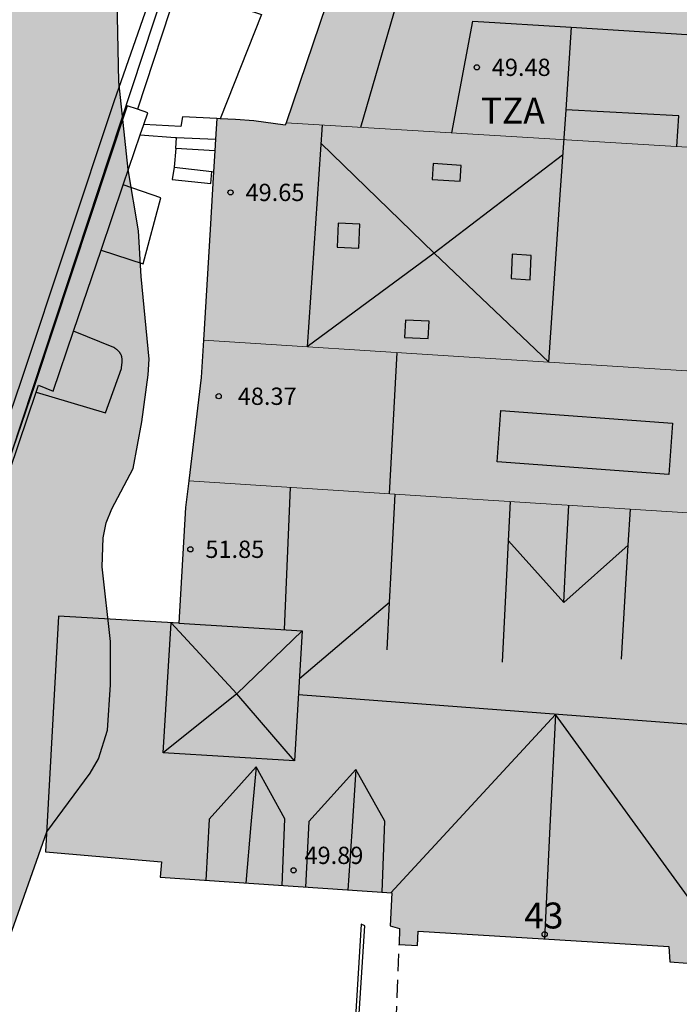
# Model space of a CAD drawing. Units: millimetres. Extents: x 584494 to 584857, y 4797039 to 4797291.
# Drawn here: x 584557 to 584577, y 4797093 to 4797122 of the extents above; entities that cross this region are included whole.
import ezdxf
from ezdxf.enums import TextEntityAlignment as Align

# ---------------------------------------------------------------- set-up
doc = ezdxf.new("R2010")
doc.units = ezdxf.units.MM
doc.linetypes.add('TRAZOS_NORMALES', pattern=[0.75, 0.5, -0.25])
for name, color, linetype in [('060113', 4, 'Continuous'), ('060117', 9, 'Continuous'), ('060124', 9, 'Continuous'), ('070105', 6, 'Continuous'), ('070106', 6, 'Continuous'), ('080106', 1, 'Continuous'), ('080109', 9, 'Continuous'), ('080110', 9, 'Continuous'), ('080121', 9, 'TRAZOS_NORMALES'), ('080201', 9, 'Continuous'), ('080202', 9, 'Continuous'), ('080303', 9, 'Continuous'), ('080308', 9, 'Continuous'), ('080311', 9, 'Continuous'), ('100101', 9, 'Continuous'), ('100106', 63, 'Continuous'), ('210102', 4, 'Continuous'), ('220104', 9, 'LINEA_ELECTRICA'), ('990501', 21, 'Continuous'), ('990504', 63, 'Continuous')]:
    doc.layers.add(name, color=color, linetype=linetype)
doc.layers.add('080111', color=7, linetype='Continuous', lineweight=30)
doc.layers.add('080117', color=7, linetype='Continuous', lineweight=20)
doc.styles.add('ARIAL', font='ARIAL.TTF', dxfattribs={"height": 1})
doc.styles.add('ARIALI', font='ARIALI.TTF', dxfattribs={"height": 1})
doc.linetypes.add('LINEA_ELECTRICA', pattern='A,7.5,-0.3,["E",Standard,S=0.25,R=0,X=-0.1,Y=-0.1],-0.3', length=8.1)

# ---------------------------------------------------------------- blocks, each defined once
blk = doc.blocks.new('PUNTO')
blk.add_circle((0, 0), 0.075)
at = {"layer": '080201'}
blk.add_attdef('NPUNTO', (1752572.832, 14388865.909, 118.08), '', height=0.75, rotation=359.9988, dxfattribs=at)
blk = doc.blocks.new('BloquePortal')
blk.add_circle((0, 0), 0.075)
at = {"flags": 5}
blk.add_attdef('INDICE', text='', height=0.75, dxfattribs=at).set_placement((0, 0), align=Align.MIDDLE_CENTER)

msp = doc.modelspace()

# ---------------------------------------------------------------- hatches: boundary and pattern name
at = {"layer": '990501'}
for points in [[(584593.538, 4797123.937), (584593.161, 4797116.684), (584592.647, 4797106.792), (584614.749, 4797105.564), (584614.908, 4797105.632), (584615.777, 4797121.661), (584623.698, 4797121.259), (584636.084, 4797120.575), (584636.262, 4797123.48), (584636.1, 4797123.55), (584636.853, 4797136.888), (584594.426, 4797139.231), (584593.675, 4797126.575), (584591.05, 4797125.6), (584588.426, 4797124.624), (584587.32, 4797124.213), (584586.214, 4797123.802), (584586.355, 4797126.234), (584586.496, 4797128.665), (584578.672, 4797129.185), (584570.717, 4797129.714), (584570.604, 4797129.722), (584567.592, 4797130.803), (584565.934, 4797126.105), (584567.511, 4797125.616), (584565.19, 4797118.782), (584575.055, 4797118.182), (584585.851, 4797117.526), (584585.953, 4797119.29), (584586.055, 4797121.054), (584589.796, 4797122.496)], [(584593.538, 4797123.937), (584593.161, 4797116.684), (584592.647, 4797106.792), (584614.749, 4797105.564), (584614.908, 4797105.632), (584615.777, 4797121.661), (584623.698, 4797121.259), (584636.084, 4797120.575), (584636.262, 4797123.48), (584636.1, 4797123.55), (584636.853, 4797136.888), (584594.426, 4797139.231), (584593.675, 4797126.575), (584591.05, 4797125.6), (584588.426, 4797124.624), (584587.32, 4797124.213), (584586.214, 4797123.802), (584586.355, 4797126.234), (584586.496, 4797128.665), (584578.672, 4797129.185), (584570.717, 4797129.714), (584570.604, 4797129.722), (584567.592, 4797130.803), (584565.934, 4797126.105), (584567.511, 4797125.616), (584565.19, 4797118.782), (584575.055, 4797118.182), (584585.851, 4797117.526), (584585.953, 4797119.29), (584586.055, 4797121.054), (584589.796, 4797122.496)], [(584584.873, 4797117.064), (584585.347, 4797117.036), (584585.821, 4797117.009), (584585.836, 4797117.268), (584585.851, 4797117.526), (584575.055, 4797118.182), (584565.19, 4797118.782), (584565.167, 4797118.714), (584564.261, 4797118.839), (584563.722, 4797118.871), (584563.186, 4797118.904), (584562.992, 4797115.695), (584562.798, 4797112.486), (584570.33, 4797112.007), (584577.861, 4797111.529), (584577.927, 4797112.481), (584584.657, 4797112.083), (584584.765, 4797114.574)], [(584584.873, 4797117.064), (584585.347, 4797117.036), (584585.821, 4797117.009), (584585.836, 4797117.268), (584585.851, 4797117.526), (584575.055, 4797118.182), (584565.19, 4797118.782), (584565.167, 4797118.714), (584564.261, 4797118.839), (584563.722, 4797118.871), (584563.186, 4797118.904), (584562.992, 4797115.695), (584562.798, 4797112.486), (584570.33, 4797112.007), (584577.861, 4797111.529), (584577.927, 4797112.481), (584584.657, 4797112.083), (584584.765, 4797114.574)], [(584584.435, 4797107.005), (584584.657, 4797112.083), (584577.927, 4797112.481), (584577.861, 4797111.529), (584577.72, 4797109.485), (584577.578, 4797107.441), (584569.977, 4797107.929), (584562.376, 4797108.417), (584562.284, 4797107.648), (584562.09, 4797104.299), (584558.608, 4797104.503), (584558.226, 4797097.682), (584561.587, 4797097.394), (584561.55, 4797096.944), (584568.25, 4797096.49), (584568.203, 4797095.537), (584568.476, 4797095.459), (584568.461, 4797095.001), (584568.99, 4797094.97), (584569.015, 4797095.385), (584576.265, 4797094.946), (584576.296, 4797094.501), (584576.804, 4797094.459), (584576.888, 4797094.9), (584577.149, 4797094.92), (584577.18, 4797095.903), (584583.869, 4797095.425), (584583.999, 4797096.945)], [(584584.435, 4797107.005), (584584.657, 4797112.083), (584577.927, 4797112.481), (584577.861, 4797111.529), (584577.72, 4797109.485), (584577.578, 4797107.441), (584569.977, 4797107.929), (584562.376, 4797108.417), (584562.284, 4797107.648), (584562.09, 4797104.299), (584558.608, 4797104.503), (584558.226, 4797097.682), (584561.587, 4797097.394), (584561.55, 4797096.944), (584568.25, 4797096.49), (584568.203, 4797095.537), (584568.476, 4797095.459), (584568.461, 4797095.001), (584568.99, 4797094.97), (584569.015, 4797095.385), (584576.265, 4797094.946), (584576.296, 4797094.501), (584576.804, 4797094.459), (584576.888, 4797094.9), (584577.149, 4797094.92), (584577.18, 4797095.903), (584583.869, 4797095.425), (584583.999, 4797096.945)], [(584577.861, 4797111.529), (584570.33, 4797112.007), (584562.798, 4797112.486), (584562.733, 4797111.405), (584562.376, 4797108.417), (584569.977, 4797107.929), (584577.578, 4797107.441), (584577.72, 4797109.485)], [(584577.861, 4797111.529), (584570.33, 4797112.007), (584562.798, 4797112.486), (584562.733, 4797111.405), (584562.376, 4797108.417), (584569.977, 4797107.929), (584577.578, 4797107.441), (584577.72, 4797109.485)]]:
    msp.add_hatch(color=256, dxfattribs=at).paths.add_polyline_path(points)
at = {"layer": '990504'}
msp.add_hatch(color=256, dxfattribs=at).paths.add_polyline_path([(584549.62, 4797149.214), (584550.153, 4797148.299), (584550.449, 4797147.911), (584551.165, 4797147.311), (584552.389, 4797146.383), (584553.589, 4797145.511), (584553.937, 4797145.299), (584554.377, 4797145.091), (584554.809, 4797145.035), (584555.233, 4797145.055), (584556.445, 4797145.455), (584556.897, 4797145.479), (584557.393, 4797145.387), (584557.737, 4797145.183), (584558.141, 4797144.411), (584558.217, 4797143.943), (584558.193, 4797143.051), (584557.853, 4797141.771), (584556.685, 4797139.235), (584556.461, 4797138.011), (584556.333, 4797136.671), (584556.145, 4797133.867), (584555.973, 4797132.447), (584555.945, 4797129.812), (584555.761, 4797129.408), (584555.393, 4797129.152), (584553.985, 4797128.828), (584553.137, 4797128.416), (584551.965, 4797127.768), (584549.257, 4797126.704), (584548.837, 4797126.456), (584548.465, 4797126.16), (584548.157, 4797125.844), (584547.933, 4797125.52), (584547.753, 4797125.084), (584547.645, 4797124.612), (584547.589, 4797123.776), (584547.581, 4797121.7), (584547.409, 4797118.396), (584547.273, 4797117.472), (584547.113, 4797117), (584546.845, 4797116.588), (584546.481, 4797116.304), (584545.617, 4797115.98), (584543.533, 4797115.428), (584543.085, 4797115.244), (584542.749, 4797114.976), (584542.473, 4797114.624), (584541.845, 4797113.516), (584541.517, 4797112.676), (584541.213, 4797111.384), (584540.969, 4797109.284), (584540.877, 4797107.956), (584540.041, 4797105.741), (584539.777, 4797104.457), (584539.717, 4797104.001), (584539.925, 4797102.221), (584539.933, 4797101.725), (584539.853, 4797101.253), (584539.713, 4797100.885), (584539.593, 4797100.389), (584539.433, 4797100.009), (584538.425, 4797098.073), (584538.265, 4797097.625), (584538.173, 4797097.145), (584538.013, 4797095.737), (584537.721, 4797093.997), (584537.244, 4797091.601), (584537.136, 4797090.765), (584537.152, 4797090.241), (584537.476, 4797088.773), (584537.492, 4797088.345), (584537.204, 4797087.545), (584536.828, 4797086.701), (584536.488, 4797086.341), (584536.112, 4797086.117), (584535.628, 4797085.933), (584535.144, 4797085.849), (584534.696, 4797085.881), (584533.416, 4797086.357), (584532.537, 4797086.549), (584531.685, 4797086.633), (584531.253, 4797086.633), (584528.353, 4797086.125), (584527.929, 4797086.153), (584527.541, 4797086.417), (584527.117, 4797087.165), (584526.829, 4797088.149), (584526.773, 4797088.673), (584526.869, 4797089.969), (584527.097, 4797090.913), (584527.913, 4797093.261), (584528.397, 4797095.197), (584529.053, 4797096.489), (584529.817, 4797097.633), (584529.997, 4797098.061), (584530.125, 4797098.497), (584530.169, 4797098.909), (584530.137, 4797099.757), (584529.965, 4797100.153), (584529.001, 4797101.033), (584528.717, 4797101.361), (584528.533, 4797101.777), (584528.449, 4797102.277), (584528.309, 4797103.909), (584528.329, 4797104.329), (584528.401, 4797104.737), (584528.749, 4797106.029), (584529.001, 4797107.417), (584529.097, 4797108.357), (584529.161, 4797109.737), (584529.293, 4797110.801), (584529.589, 4797112.313), (584529.693, 4797113.333), (584529.693, 4797116.504), (584529.725, 4797116.996), (584529.805, 4797117.432), (584530.149, 4797118.208), (584530.377, 4797118.572), (584531.373, 4797119.624), (584532.037, 4797120.204), (584532.221, 4797120.616), (584532.225, 4797121.064), (584532.577, 4797121.876), (584532.489, 4797122.308), (584532.125, 4797122.596), (584531.729, 4797122.776), (584531.329, 4797122.84), (584530.457, 4797122.78), (584529.993, 4797122.708), (584528.333, 4797122.704), (584527.945, 4797122.848), (584527.585, 4797123.124), (584527.225, 4797123.152), (584526.417, 4797123.132), (584525.545, 4797122.912), (584524.274, 4797122.224), (584523.606, 4797121.732), (584523.262, 4797121.328), (584523.089, 4797120.409), (584523.097, 4797119.929), (584523.209, 4797119.501), (584523.453, 4797119.161), (584523.801, 4797118.929), (584524.677, 4797118.545), (584525.013, 4797118.257), (584525.169, 4797117.853), (584524.653, 4797115.613), (584524.457, 4797115.217), (584524.377, 4797114.797), (584524.377, 4797110.861), (584524.341, 4797110.333), (584524.253, 4797109.833), (584523.465, 4797107.001), (584523.217, 4797105.853), (584523.093, 4797104.677), (584522.941, 4797102.313), (584522.885, 4797100.941), (584522.885, 4797098.357), (584522.781, 4797097.117), (584522.269, 4797093.825), (584522.189, 4797092.409), (584521.677, 4797089.301), (584521.585, 4797087.941), (584521.429, 4797086.682), (584521.017, 4797084.682), (584520.953, 4797083.414), (584520.773, 4797081.538), (584520.713, 4797080.186), (584520.533, 4797078.918), (584520.425, 4797077.442), (584520.409, 4797076.058), (584520.293, 4797074.626), (584520.293, 4797074.154), (584520.369, 4797073.69), (584520.745, 4797072.83), (584520.973, 4797072.45), (584521.333, 4797072.126), (584522.156, 4797071.826), (584523.012, 4797071.706), (584523.872, 4797071.694), (584524.98, 4797071.402), (584526.344, 4797070.746), (584526.772, 4797070.59), (584527.432, 4797070.194), (584527.628, 4797069.93), (584527.812, 4797069.59), (584528.048, 4797068.798), (584528.212, 4797068.466), (584528.476, 4797068.198), (584529.048, 4797067.818), (584529.304, 4797067.686), (584529.68, 4797067.566), (584530.5, 4797067.494), (584530.904, 4797067.37), (584531.372, 4797067.282), (584532.688, 4797067.25), (584533.668, 4797067.43), (584534.072, 4797067.586), (584534.5, 4797067.682), (584534.92, 4797067.678), (584535.32, 4797067.542), (584536.576, 4797066.902), (584537.064, 4797066.718), (584537.536, 4797066.63), (584538.904, 4797066.638), (584539.668, 4797066.906), (584540.052, 4797067.126), (584540.46, 4797067.426), (584540.716, 4797067.77), (584541.708, 4797069.51), (584541.988, 4797069.854), (584542.416, 4797070.154), (584542.792, 4797070.294), (584543.2, 4797070.394), (584543.708, 4797070.402), (584545.06, 4797069.194), (584545.62, 4797068.526), (584545.796, 4797068.11), (584546.64, 4797067.154), (584546.94, 4797066.886), (584547.34, 4797066.614), (584547.804, 4797066.414), (584549.04, 4797066.234), (584549.536, 4797066.093), (584549.868, 4797065.789), (584550.04, 4797065.402), (584550.092, 4797064.974), (584550.128, 4797063.262), (584550.259, 4797062.858), (584550.471, 4797062.482), (584551.115, 4797061.842), (584551.491, 4797061.518), (584551.855, 4797061.274), (584552.131, 4797060.958), (584553.015, 4797060.778), (584553.511, 4797060.782), (584553.999, 4797060.838), (584555.391, 4797061.202), (584555.875, 4797061.353), (584556.327, 4797061.549), (584557.075, 4797062.057), (584558.111, 4797062.953), (584558.827, 4797063.453), (584559.135, 4797063.753), (584559.379, 4797064.129), (584559.551, 4797065.429), (584559.543, 4797065.833), (584559.159, 4797067.105), (584558.683, 4797068.273), (584557.975, 4797069.341), (584557.699, 4797069.677), (584556.631, 4797070.629), (584556.495, 4797071.065), (584556.495, 4797071.521), (584556.596, 4797071.933), (584557.448, 4797073.021), (584557.807, 4797073.277), (584558.107, 4797073.617), (584558.831, 4797074.209), (584558.995, 4797074.589), (584559.016, 4797075.049), (584558.96, 4797075.501), (584558.796, 4797075.901), (584558.56, 4797076.229), (584558.212, 4797076.557), (584557.992, 4797076.897), (584557.448, 4797077.509), (584557.184, 4797077.873), (584556.128, 4797078.661), (584554.748, 4797079.773), (584553.616, 4797080.225), (584551.792, 4797080.777), (584550.972, 4797080.885), (584550.564, 4797081.009), (584550.18, 4797081.205), (584549.856, 4797081.593), (584549.864, 4797081.997), (584550.076, 4797082.349), (584550.948, 4797083.025), (584551.592, 4797084.017), (584552.18, 4797084.533), (584552.584, 4797084.717), (584552.98, 4797084.813), (584554.236, 4797086.318), (584555.499, 4797089.504), (584556.129, 4797092.213), (584558.262, 4797098.264), (584559.524, 4797099.956), (584559.76, 4797100.372), (584560.02, 4797101.204), (584560.112, 4797102.512), (584560.112, 4797103.768), (584559.868, 4797105.928), (584559.892, 4797106.772), (584559.988, 4797107.2), (584560.148, 4797107.604), (584560.768, 4797108.776), (584561.012, 4797110.124), (584561.196, 4797111.48), (584561.224, 4797111.936), (584561, 4797114.328), (584560.916, 4797115.652), (584560.616, 4797117.428), (584560.352, 4797119.96), (584560.281, 4797123.28), (584560.177, 4797125.772), (584560.169, 4797128.667), (584560.121, 4797130.643), (584560.373, 4797132.183), (584560.405, 4797132.731), (584560.405, 4797133.795), (584560.313, 4797134.843), (584560.273, 4797136.075), (584560.333, 4797137.215), (584560.693, 4797139.443), (584560.913, 4797140.523), (584561.365, 4797142.007), (584561.465, 4797142.564), (584561.495, 4797143.644), (584561.395, 4797144.554), (584561.245, 4797144.964), (584561.015, 4797145.354), (584560.705, 4797145.724), (584559.925, 4797146.334), (584558.665, 4797147.024), (584557.885, 4797147.624), (584557.595, 4797147.934), (584557.525, 4797148.374), (584556.995, 4797149.474), (584556.775, 4797149.834), (584556.495, 4797150.174), (584555.335, 4797151.074), (584554.565, 4797151.434), (584553.195, 4797151.924), (584552.285, 4797152.164), (584551.885, 4797152.224), (584551.425, 4797152.204), (584550.965, 4797152.064), (584549.925, 4797151.104), (584549.585, 4797150.744), (584549.385, 4797150.384), (584549.335, 4797149.934), (584549.465, 4797149.474)])

# ---------------------------------------------------------------- linework, layer by layer
at = {"layer": '060113'}
msp.add_polyline3d([(584549.329, 4797073.839, 29.796), (584550.741, 4797084.867, 31.185), (584552.053, 4797094.399, 32.399), (584555.521, 4797105.45, 33.855), (584556.362, 4797107.921, 34.11), (584557.536, 4797111.329, 34.081), (584560.213, 4797119.394, 35.719), (584561.322, 4797122.582, 34.99), (584566.402, 4797137.768, 38.157), (584568.896, 4797145.225, 39.393)], dxfattribs=at)
at = {"layer": '060117'}
for points in [[(584560.969, 4797118.426, 35.469), (584561.979, 4797118.353, 35.476), (584562.017, 4797118.351, 35.476)], [(584562, 4797118.037, 35.168), (584562.017, 4797118.351, 35.308)], [(584562.017, 4797118.351, 35.476), (584563.15, 4797118.302, 35.463)], [(584562, 4797118.037, 35.168), (584561.95, 4797117.494, 35.129)], [(584563.129, 4797117.964, 35.3), (584562, 4797118.037, 35.168)], [(584561.95, 4797117.494, 34.984), (584561.891, 4797117.137, 34.955), (584563.011, 4797117.026, 34.946), (584563.044, 4797117.366, 34.954)], [(584561.95, 4797117.494, 35.129), (584563.044, 4797117.366, 35.128)], [(584563.044, 4797117.366, 35.128), (584563.093, 4797117.36, 35.128)]]:
    msp.add_polyline3d(points, dxfattribs=at)
at = {"layer": '060124'}
msp.add_polyline3d([(584563.186, 4797118.9, 35.855), (584562.191, 4797118.947, 35.808), (584562.146, 4797118.674, 35.806), (584561.073, 4797118.733, 35.801)], dxfattribs=at)
at = {"layer": '070105'}
for points in [[(584562.948, 4797122.427, 35.99), (584564.477, 4797121.916, 35.99), (584563.283, 4797118.894, 35.821)], [(584560.593, 4797119.268, 35.719), (584557.915, 4797111.201, 34.081), (584556.74, 4797107.791, 34.11), (584555.9, 4797105.321, 33.855), (584553.598, 4797097.985, 32.399), (584552.435, 4797094.279, 32.399), (584552.217, 4797092.687, 31.808), (584551.138, 4797084.814, 31.185), (584549.542, 4797072.346, 29.606), (584549.558, 4797072.273, 29.603)], [(584560.891, 4797119.169, 35.227), (584560.593, 4797119.268, 35.719)], [(584561.073, 4797118.733, 34.742), (584561.187, 4797119.071, 34.736), (584560.891, 4797119.169, 35.227)], [(584560.969, 4797118.426, 34.747), (584561.073, 4797118.733, 34.742)], [(584560.477, 4797116.979, 34.772), (584560.969, 4797118.426, 34.747)], [(584559.836, 4797115.09, 34.805), (584560.477, 4797116.979, 34.772)], [(584559.043, 4797112.751, 34.846), (584559.836, 4797115.09, 34.805)], [(584557.957, 4797110.979, 34.41), (584558.026, 4797111.183, 34.421), (584558.453, 4797111.014, 34.876), (584559.043, 4797112.751, 34.846)], [(584554.044, 4797097.734, 32.399), (584554.075, 4797097.834, 32.399), (584556.373, 4797105.16, 33.855), (584557.213, 4797107.629, 34.11), (584556.989, 4797107.705, 34.14), (584557.066, 4797107.934, 34.253), (584556.942, 4797107.984, 34.253), (584557.957, 4797110.979, 34.41)]]:
    msp.add_polyline3d(points, dxfattribs=at)
at = {"layer": '070106'}
msp.add_polyline3d([(584562.054, 4797122.735, 36.19), (584560.891, 4797119.169, 35.719)], dxfattribs=at)
at = {"layer": '080106'}
for points in [[(584569.415, 4797117.138, 54.799), (584570.225, 4797117.088, 54.799), (584570.253, 4797117.547, 54.379), (584569.443, 4797117.596, 54.379), (584569.415, 4797117.138, 54.799)], [(584566.669, 4797115.179, 54.571), (584567.297, 4797115.153, 54.932), (584567.325, 4797115.847, 54.933), (584566.697, 4797115.873, 54.572), (584566.669, 4797115.179, 54.571)], [(584572.283, 4797114.937, 54.523), (584571.735, 4797114.977, 54.932), (584571.701, 4797114.273, 54.955), (584572.249, 4797114.233, 54.546), (584572.283, 4797114.937, 54.523)], [(584569.303, 4797112.533, 54.451), (584569.33, 4797113.036, 54.84), (584568.645, 4797113.065, 54.851), (584568.618, 4797112.562, 54.462), (584569.303, 4797112.533, 54.451)], [(584571.405, 4797110.455, 50.41), (584576.374, 4797110.083, 50.41), (584576.263, 4797108.597, 50.232), (584571.294, 4797108.969, 50.232), (584571.405, 4797110.455, 50.41)]]:
    msp.add_polyline3d(points, dxfattribs=at)
at = {"layer": '080109'}
for points in [[(584567.352, 4797118.651, 52.683), (584569.001, 4797124.344, 52.638), (584570.245, 4797125.316, 53.421), (584570.369, 4797126.278, 54.023)], [(584569.473, 4797115.007, 56.753), (584566.198, 4797118.192, 54.009)], [(584573.193, 4797117.845, 53.935), (584569.473, 4797115.007, 56.753)], [(584569.473, 4797115.007, 56.753), (584565.799, 4797112.295, 53.979)], [(584572.792, 4797111.851, 53.963), (584569.473, 4797115.007, 56.753)], [(584565.313, 4797108.228, 53.613), (584565.137, 4797104.112, 53.599)], [(584568.186, 4797104.893, 52.479), (584568.232, 4797105.781, 52.268), (584568.349, 4797108.034, 51.732)], [(584571.627, 4797106.68, 51.982), (584571.683, 4797107.82, 51.718)], [(584573.227, 4797104.899, 51.718), (584573.298, 4797106.305, 51.751), (584573.37, 4797107.711, 51.783)], [(584575.091, 4797106.552, 51.779), (584575.154, 4797107.597, 51.488)], [(584571.455, 4797103.169, 52.796), (584571.569, 4797105.495, 52.257), (584571.627, 4797106.68, 51.982)], [(584571.627, 4797106.68, 51.982), (584573.227, 4797104.899, 51.786)], [(584573.227, 4797104.899, 51.786), (584575.091, 4797106.552, 51.315)], [(584574.893, 4797103.255, 52.698), (584575.024, 4797105.426, 52.093), (584575.091, 4797106.552, 51.779)], [(584568.186, 4797104.893, 52.479), (584566.864, 4797103.775, 53.017), (584565.574, 4797102.684, 53.318)], [(584568.115, 4797103.527, 52.804), (584568.186, 4797104.893, 52.479)], [(584563.766, 4797102.254, 60.985), (584561.867, 4797104.312, 55.249)], [(584565.66, 4797104.08, 55.133), (584563.766, 4797102.254, 60.985)], [(584563.766, 4797102.254, 60.985), (584561.636, 4797100.544, 55.249)], [(584565.429, 4797100.311, 55.249), (584563.766, 4797102.254, 60.985)], [(584565.547, 4797102.234, 53.543), (584574.858, 4797101.528, 53.543), (584584.167, 4797100.822, 53.543)], [(584572.983, 4797101.659, 53.639), (584568.226, 4797096.492, 50.658)], [(584572.983, 4797101.659, 53.537), (584572.825, 4797098.411, 53.574), (584572.667, 4797095.163, 53.611)], [(584577.16, 4797095.904, 50.575), (584572.983, 4797101.659, 53.639)], [(584564.321, 4797100.137, 52.416), (584562.963, 4797098.629, 51.696), (584562.872, 4797096.854, 51.696)], [(584564.321, 4797100.137, 52.598), (584564.174, 4797098.476, 52.598), (584564.024, 4797096.776, 52.598)], [(584565.081, 4797096.705, 51.782), (584565.155, 4797098.639, 51.782), (584564.321, 4797100.137, 52.416)], [(584567.211, 4797100.065, 52.416), (584565.853, 4797098.557, 51.696), (584565.756, 4797096.659, 51.696)], [(584567.211, 4797100.065, 52.598), (584567.092, 4797098.272, 52.598), (584566.979, 4797096.576, 52.598)], [(584567.966, 4797096.509, 51.782), (584568.045, 4797098.567, 51.782), (584567.211, 4797100.065, 52.416)]]:
    msp.add_polyline3d(points, dxfattribs=at)
at = {"layer": '080110'}
for points in [[(584569.982, 4797118.491, 50.672), (584570.593, 4797121.722, 50.672), (584573.444, 4797121.542, 50.544)], [(584573.444, 4797121.542, 50.544), (584573.282, 4797119.152, 50.524)], [(584573.444, 4797121.542, 50.544), (584578.315, 4797121.234, 50.672), (584586.037, 4797120.745, 50.672)], [(584573.282, 4797119.152, 50.524), (584573.116, 4797116.697, 50.544), (584572.787, 4797111.851, 50.544)], [(584576.5, 4797118.094, 50.524), (584576.526, 4797118.535, 50.524), (584576.553, 4797118.976, 50.524), (584573.282, 4797119.152, 50.524)], [(584566.234, 4797118.719, 50.544), (584565.799, 4797112.295, 50.544)], [(584568.179, 4797108.045, 49.93), (584568.404, 4797112.13, 49.93)], [(584562.09, 4797104.299, 54.867), (584565.66, 4797104.08, 54.867), (584565.429, 4797100.311, 54.867), (584561.636, 4797100.544, 54.867), (584561.867, 4797104.312, 54.867)]]:
    msp.add_polyline3d(points, dxfattribs=at)
at = {"layer": '080111'}
for points in [[(584565.956, 4797126.165, 50.646), (584565.934, 4797126.105, 50.646), (584567.511, 4797125.616, 50.646), (584565.19, 4797118.782, 50.646)], [(584563.186, 4797118.9, 35.836), (584563.15, 4797118.302, 35.722)], [(584563.283, 4797118.894, 35.837), (584563.186, 4797118.9, 35.836)], [(584565.19, 4797118.782, 50.646), (584565.167, 4797118.714, 50.646), (584564.261, 4797118.839, 35.862), (584563.722, 4797118.871, 35.838), (584563.283, 4797118.894, 35.837)], [(584563.15, 4797118.302, 35.722), (584563.129, 4797117.964, 35.657)], [(584563.129, 4797117.964, 35.657), (584563.093, 4797117.36, 35.54)], [(584563.093, 4797117.36, 35.54), (584562.992, 4797115.695, 35.219), (584562.798, 4797112.486, 34.6)], [(584562.798, 4797112.486, 34.6), (584562.733, 4797111.405, 34.391), (584562.376, 4797108.417, 34.338)], [(584562.376, 4797108.417, 34.338), (584562.284, 4797107.648, 34.324), (584562.09, 4797104.299, 34.387), (584558.608, 4797104.503, 34.188), (584558.226, 4797097.682, 33.981), (584558.346, 4797097.672, 33.997)], [(584558.346, 4797097.672, 33.997), (584561.587, 4797097.394, 34.427), (584561.55, 4797096.944, 34.409), (584568.25, 4797096.49, 34.393), (584568.203, 4797095.537, 34.293), (584568.476, 4797095.459, 34.306), (584568.461, 4797095.001, 34.3)], [(584568.461, 4797095.001, 34.3), (584568.99, 4797094.97, 34.315), (584569.015, 4797095.385, 34.319), (584576.265, 4797094.946, 34.329), (584576.296, 4797094.501, 34.292), (584576.804, 4797094.459, 34.298)]]:
    msp.add_polyline3d(points, dxfattribs=at)
at = {"layer": '080117'}
for points in [[(584585.851, 4797117.526, 49.696), (584575.055, 4797118.182, 49.696), (584565.19, 4797118.782, 49.696)], [(584562.798, 4797112.486, 50.606), (584570.33, 4797112.007, 50.606), (584577.861, 4797111.529, 50.606)], [(584562.376, 4797108.417, 52.049), (584569.977, 4797107.929, 51.783), (584577.578, 4797107.441, 51.518), (584577.72, 4797109.485, 50.606), (584577.861, 4797111.529, 50.606)]]:
    msp.add_polyline3d(points, dxfattribs=at)
at = {"layer": '080121'}
msp.add_polyline3d([(584568.344, 4797091.961, 43.076), (584568.402, 4797093.481, 43.076), (584568.461, 4797095.001, 43.076)], dxfattribs=at)
at = {"layer": '100101'}
for points in [[(584559.836, 4797115.09, 34.526), (584561.052, 4797114.698, 34.535), (584561.561, 4797116.609, 34.715), (584560.477, 4797116.979, 34.745)], [(584560.312, 4797112.197, 34.467), (584560.294, 4797112.213, 34.47), (584560.285, 4797112.22, 34.476), (584560.275, 4797112.228, 34.479), (584560.266, 4797112.236, 34.482), (584560.256, 4797112.243, 34.485), (584560.247, 4797112.25, 34.488), (584560.237, 4797112.258, 34.491), (584560.227, 4797112.265, 34.494), (584560.218, 4797112.273, 34.497), (584560.208, 4797112.28, 34.5), (584559.043, 4797112.751, 34.525)], [(584557.957, 4797110.979, 34.49), (584559.962, 4797110.383, 34.356), (584560.425, 4797111.671, 34.396), (584560.427, 4797111.69, 34.397), (584560.43, 4797111.709, 34.398), (584560.432, 4797111.727, 34.399), (584560.435, 4797111.746, 34.4), (584560.437, 4797111.765, 34.401), (584560.439, 4797111.784, 34.402), (584560.441, 4797111.802, 34.403), (584560.442, 4797111.821, 34.404), (584560.444, 4797111.839, 34.405), (584560.445, 4797111.857, 34.406), (584560.445, 4797111.875, 34.408), (584560.445, 4797111.893, 34.409), (584560.445, 4797111.91, 34.41), (584560.445, 4797111.928, 34.412), (584560.444, 4797111.945, 34.414), (584560.442, 4797111.962, 34.415), (584560.44, 4797111.978, 34.417), (584560.437, 4797111.995, 34.419), (584560.433, 4797112.011, 34.422), (584560.429, 4797112.026, 34.424), (584560.424, 4797112.042, 34.426), (584560.418, 4797112.056, 34.429), (584560.407, 4797112.081, 34.434), (584560.393, 4797112.104, 34.439), (584560.388, 4797112.113, 34.441), (584560.381, 4797112.122, 34.444), (584560.375, 4797112.131, 34.446), (584560.368, 4797112.14, 34.449), (584560.361, 4797112.148, 34.451), (584560.353, 4797112.157, 34.459)], [(584560.312, 4797112.197, 34.467), (584560.32, 4797112.189, 34.464), (584560.329, 4797112.181, 34.459), (584560.353, 4797112.157, 34.459)]]:
    msp.add_polyline3d(points, dxfattribs=at)
at = {"layer": '100106', "flags": 128}
msp.add_lwpolyline([(584556.129, 4797092.213), (584558.262, 4797098.264), (584559.524, 4797099.956), (584559.76, 4797100.372), (584560.02, 4797101.204), (584560.112, 4797102.512), (584560.112, 4797103.768), (584559.868, 4797105.928), (584559.892, 4797106.772), (584559.988, 4797107.2), (584560.148, 4797107.604), (584560.768, 4797108.776), (584561.012, 4797110.124), (584561.196, 4797111.48), (584561.224, 4797111.936), (584561, 4797114.328), (584560.916, 4797115.652), (584560.616, 4797117.428), (584560.352, 4797119.96), (584560.281, 4797123.28)], dxfattribs=at)
at = {"layer": '210102'}
msp.add_polyline3d([(584567.361, 4797095.587, 34.337), (584567.003, 4797089.728, 34.309), (584567.091, 4797089.711, 34.307), (584567.472, 4797095.536, 34.344)], close=True, dxfattribs=at)
at = {"layer": '220104'}
msp.add_polyline3d([(584570.449, 4797149.248, 40.928), (584561.989, 4797123.634, 35.798), (584553.412, 4797097.664, 32.378), (584550.124, 4797078.607, 30.406)], dxfattribs=at)

# ---------------------------------------------------------------- block references
at = {"layer": '080201', "rotation": 359.9987685839998}
for p in [(584570.71, 4797120.384, 49.477), (584570.71, 4797120.384, 49.477), (584570.71, 4797120.384, 49.477), (584570.71, 4797120.384, 49.477), (584570.71, 4797120.384, 49.477), (584570.71, 4797120.384, 49.477), (584570.71, 4797120.384, 49.477), (584570.71, 4797120.384, 49.477), (584570.71, 4797120.384, 49.477), (584570.71, 4797120.384, 49.477), (584570.71, 4797120.384, 49.477), (584570.71, 4797120.384, 49.477), (584570.71, 4797120.384, 49.477), (584570.71, 4797120.384, 49.477), (584570.71, 4797120.384, 49.477), (584570.71, 4797120.384, 49.477), (584570.71, 4797120.384, 49.477), (584570.71, 4797120.384, 49.477), (584570.71, 4797120.384, 49.477), (584570.71, 4797120.384, 49.477), (584570.71, 4797120.384, 49.477), (584570.71, 4797120.384, 49.477), (584570.71, 4797120.384, 49.477), (584570.71, 4797120.384, 49.477), (584570.71, 4797120.384, 49.477), (584570.71, 4797120.384, 49.477), (584570.71, 4797120.384, 49.477), (584570.71, 4797120.384, 49.477), (584570.71, 4797120.384, 49.477), (584570.71, 4797120.384, 49.477), (584570.71, 4797120.384, 49.477), (584570.71, 4797120.384, 49.477), (584570.71, 4797120.384, 49.477), (584570.71, 4797120.384, 49.477), (584570.71, 4797120.384, 49.477), (584570.71, 4797120.384, 49.477), (584570.71, 4797120.384, 49.477), (584570.71, 4797120.384, 49.477), (584570.71, 4797120.384, 49.477), (584570.71, 4797120.384, 49.477), (584570.71, 4797120.384, 49.477), (584570.71, 4797120.384, 49.477), (584570.71, 4797120.384, 49.477), (584570.71, 4797120.384, 49.477), (584570.71, 4797120.384, 49.477), (584570.71, 4797120.384, 49.477), (584570.71, 4797120.384, 49.477), (584570.71, 4797120.384, 49.477), (584570.71, 4797120.384, 49.477), (584570.71, 4797120.384, 49.477), (584570.71, 4797120.384, 49.477), (584570.71, 4797120.384, 49.477), (584570.71, 4797120.384, 49.477), (584570.71, 4797120.384, 49.477), (584570.71, 4797120.384, 49.477), (584570.71, 4797120.384, 49.477), (584570.71, 4797120.384, 49.477), (584570.71, 4797120.384, 49.477), (584570.71, 4797120.384, 49.477), (584570.71, 4797120.384, 49.477), (584570.71, 4797120.384, 49.477), (584570.71, 4797120.384, 49.477), (584570.71, 4797120.384, 49.477), (584570.71, 4797120.384, 49.477), (584570.71, 4797120.384, 49.477), (584570.71, 4797120.384, 49.477), (584570.71, 4797120.384, 49.477), (584570.71, 4797120.384, 49.477), (584570.71, 4797120.384, 49.477), (584570.71, 4797120.384, 49.477), (584570.71, 4797120.384, 49.477), (584570.71, 4797120.384, 49.477), (584570.71, 4797120.384, 49.477), (584570.71, 4797120.384, 49.477), (584570.71, 4797120.384, 49.477), (584570.71, 4797120.384, 49.477), (584570.71, 4797120.384, 49.477), (584570.71, 4797120.384, 49.477), (584570.71, 4797120.384, 49.477), (584570.71, 4797120.384, 49.477), (584570.71, 4797120.384, 49.477), (584570.71, 4797120.384, 49.477), (584570.71, 4797120.384, 49.477), (584570.71, 4797120.384, 49.477), (584570.71, 4797120.384, 49.477), (584570.71, 4797120.384, 49.477), (584570.71, 4797120.384, 49.477), (584570.71, 4797120.384, 49.477), (584570.71, 4797120.384, 49.477), (584570.71, 4797120.384, 49.477), (584570.71, 4797120.384, 49.477), (584570.71, 4797120.384, 49.477), (584570.71, 4797120.384, 49.477), (584570.71, 4797120.384, 49.477), (584570.71, 4797120.384, 49.477), (584570.71, 4797120.384, 49.477), (584570.71, 4797120.384, 49.477), (584570.71, 4797120.384, 49.477), (584570.71, 4797120.384, 49.477), (584570.71, 4797120.384, 49.477), (584570.71, 4797120.384, 49.477), (584570.71, 4797120.384, 49.477), (584570.71, 4797120.384, 49.477), (584570.71, 4797120.384, 49.477), (584570.71, 4797120.384, 49.477), (584570.71, 4797120.384, 49.477), (584570.71, 4797120.384, 49.477), (584570.71, 4797120.384, 49.477), (584570.71, 4797120.384, 49.477), (584570.71, 4797120.384, 49.477), (584570.71, 4797120.384, 49.477), (584570.71, 4797120.384, 49.477), (584570.71, 4797120.384, 49.477), (584570.71, 4797120.384, 49.477), (584570.71, 4797120.384, 49.477), (584570.71, 4797120.384, 49.477), (584570.71, 4797120.384, 49.477), (584570.71, 4797120.384, 49.477), (584570.71, 4797120.384, 49.477), (584570.71, 4797120.384, 49.477), (584570.71, 4797120.384, 49.477), (584570.71, 4797120.384, 49.477), (584570.71, 4797120.384, 49.477), (584570.71, 4797120.384, 49.477), (584570.71, 4797120.384, 49.477), (584570.71, 4797120.384, 49.477), (584570.71, 4797120.384, 49.477), (584570.71, 4797120.384, 49.477), (584563.583, 4797116.764, 49.654), (584563.583, 4797116.764, 49.654), (584563.583, 4797116.764, 49.654), (584563.583, 4797116.764, 49.654), (584563.583, 4797116.764, 49.654), (584563.583, 4797116.764, 49.654), (584563.583, 4797116.764, 49.654), (584563.583, 4797116.764, 49.654), (584563.583, 4797116.764, 49.654), (584563.583, 4797116.764, 49.654), (584563.583, 4797116.764, 49.654), (584563.583, 4797116.764, 49.654), (584563.583, 4797116.764, 49.654), (584563.583, 4797116.764, 49.654), (584563.583, 4797116.764, 49.654), (584563.583, 4797116.764, 49.654), (584563.583, 4797116.764, 49.654), (584563.583, 4797116.764, 49.654), (584563.583, 4797116.764, 49.654), (584563.583, 4797116.764, 49.654), (584563.583, 4797116.764, 49.654), (584563.583, 4797116.764, 49.654), (584563.583, 4797116.764, 49.654), (584563.583, 4797116.764, 49.654), (584563.583, 4797116.764, 49.654), (584563.583, 4797116.764, 49.654), (584563.583, 4797116.764, 49.654), (584563.583, 4797116.764, 49.654), (584563.583, 4797116.764, 49.654), (584563.583, 4797116.764, 49.654), (584563.583, 4797116.764, 49.654), (584563.583, 4797116.764, 49.654), (584563.583, 4797116.764, 49.654), (584563.583, 4797116.764, 49.654), (584563.583, 4797116.764, 49.654), (584563.583, 4797116.764, 49.654), (584563.583, 4797116.764, 49.654), (584563.583, 4797116.764, 49.654), (584563.583, 4797116.764, 49.654), (584563.583, 4797116.764, 49.654), (584563.583, 4797116.764, 49.654), (584563.583, 4797116.764, 49.654), (584563.583, 4797116.764, 49.654), (584563.583, 4797116.764, 49.654), (584563.583, 4797116.764, 49.654), (584563.583, 4797116.764, 49.654), (584563.583, 4797116.764, 49.654), (584563.583, 4797116.764, 49.654), (584563.583, 4797116.764, 49.654), (584563.583, 4797116.764, 49.654), (584563.583, 4797116.764, 49.654), (584563.583, 4797116.764, 49.654), (584563.583, 4797116.764, 49.654), (584563.583, 4797116.764, 49.654), (584563.583, 4797116.764, 49.654), (584563.583, 4797116.764, 49.654), (584563.583, 4797116.764, 49.654), (584563.583, 4797116.764, 49.654), (584563.583, 4797116.764, 49.654), (584563.583, 4797116.764, 49.654), (584563.583, 4797116.764, 49.654), (584563.583, 4797116.764, 49.654), (584563.583, 4797116.764, 49.654), (584563.583, 4797116.764, 49.654), (584563.583, 4797116.764, 49.654), (584563.583, 4797116.764, 49.654), (584563.583, 4797116.764, 49.654), (584563.583, 4797116.764, 49.654), (584563.583, 4797116.764, 49.654), (584563.583, 4797116.764, 49.654), (584563.583, 4797116.764, 49.654), (584563.583, 4797116.764, 49.654), (584563.583, 4797116.764, 49.654), (584563.583, 4797116.764, 49.654), (584563.583, 4797116.764, 49.654), (584563.583, 4797116.764, 49.654), (584563.583, 4797116.764, 49.654), (584563.583, 4797116.764, 49.654), (584563.583, 4797116.764, 49.654), (584563.583, 4797116.764, 49.654), (584563.583, 4797116.764, 49.654), (584563.583, 4797116.764, 49.654), (584563.583, 4797116.764, 49.654), (584563.583, 4797116.764, 49.654), (584563.583, 4797116.764, 49.654), (584563.583, 4797116.764, 49.654), (584563.583, 4797116.764, 49.654), (584563.583, 4797116.764, 49.654), (584563.583, 4797116.764, 49.654), (584563.583, 4797116.764, 49.654), (584563.583, 4797116.764, 49.654), (584563.583, 4797116.764, 49.654), (584563.583, 4797116.764, 49.654), (584563.583, 4797116.764, 49.654), (584563.583, 4797116.764, 49.654), (584563.583, 4797116.764, 49.654), (584563.583, 4797116.764, 49.654), (584563.583, 4797116.764, 49.654), (584563.583, 4797116.764, 49.654), (584563.583, 4797116.764, 49.654), (584563.583, 4797116.764, 49.654), (584563.583, 4797116.764, 49.654), (584563.583, 4797116.764, 49.654), (584563.583, 4797116.764, 49.654), (584563.583, 4797116.764, 49.654), (584563.583, 4797116.764, 49.654), (584563.583, 4797116.764, 49.654), (584563.583, 4797116.764, 49.654), (584563.583, 4797116.764, 49.654), (584563.583, 4797116.764, 49.654), (584563.583, 4797116.764, 49.654), (584563.583, 4797116.764, 49.654), (584563.583, 4797116.764, 49.654), (584563.583, 4797116.764, 49.654), (584563.583, 4797116.764, 49.654), (584563.583, 4797116.764, 49.654), (584563.583, 4797116.764, 49.654), (584563.583, 4797116.764, 49.654), (584563.583, 4797116.764, 49.654), (584563.583, 4797116.764, 49.654), (584563.583, 4797116.764, 49.654), (584563.583, 4797116.764, 49.654), (584563.583, 4797116.764, 49.654), (584563.583, 4797116.764, 49.654), (584563.583, 4797116.764, 49.654), (584563.583, 4797116.764, 49.654), (584563.583, 4797116.764, 49.654), (584563.583, 4797116.764, 49.654), (584563.24, 4797110.865, 48.372), (584563.24, 4797110.865, 48.372), (584563.24, 4797110.865, 48.372), (584563.24, 4797110.865, 48.372), (584563.24, 4797110.865, 48.372), (584563.24, 4797110.865, 48.372), (584563.24, 4797110.865, 48.372), (584563.24, 4797110.865, 48.372), (584563.24, 4797110.865, 48.372), (584563.24, 4797110.865, 48.372), (584563.24, 4797110.865, 48.372), (584563.24, 4797110.865, 48.372), (584563.24, 4797110.865, 48.372), (584563.24, 4797110.865, 48.372), (584563.24, 4797110.865, 48.372), (584563.24, 4797110.865, 48.372), (584563.24, 4797110.865, 48.372), (584563.24, 4797110.865, 48.372), (584563.24, 4797110.865, 48.372), (584563.24, 4797110.865, 48.372), (584563.24, 4797110.865, 48.372), (584563.24, 4797110.865, 48.372), (584563.24, 4797110.865, 48.372), (584563.24, 4797110.865, 48.372), (584563.24, 4797110.865, 48.372), (584563.24, 4797110.865, 48.372), (584563.24, 4797110.865, 48.372), (584563.24, 4797110.865, 48.372), (584563.24, 4797110.865, 48.372), (584563.24, 4797110.865, 48.372), (584563.24, 4797110.865, 48.372), (584563.24, 4797110.865, 48.372), (584563.24, 4797110.865, 48.372), (584563.24, 4797110.865, 48.372), (584563.24, 4797110.865, 48.372), (584563.24, 4797110.865, 48.372), (584563.24, 4797110.865, 48.372), (584563.24, 4797110.865, 48.372), (584563.24, 4797110.865, 48.372), (584563.24, 4797110.865, 48.372), (584563.24, 4797110.865, 48.372), (584563.24, 4797110.865, 48.372), (584563.24, 4797110.865, 48.372), (584563.24, 4797110.865, 48.372), (584563.24, 4797110.865, 48.372), (584563.24, 4797110.865, 48.372), (584563.24, 4797110.865, 48.372), (584563.24, 4797110.865, 48.372), (584563.24, 4797110.865, 48.372), (584563.24, 4797110.865, 48.372), (584563.24, 4797110.865, 48.372), (584563.24, 4797110.865, 48.372), (584563.24, 4797110.865, 48.372), (584563.24, 4797110.865, 48.372), (584563.24, 4797110.865, 48.372), (584563.24, 4797110.865, 48.372), (584563.24, 4797110.865, 48.372), (584563.24, 4797110.865, 48.372), (584563.24, 4797110.865, 48.372), (584563.24, 4797110.865, 48.372), (584563.24, 4797110.865, 48.372), (584563.24, 4797110.865, 48.372), (584563.24, 4797110.865, 48.372), (584563.24, 4797110.865, 48.372), (584563.24, 4797110.865, 48.372), (584563.24, 4797110.865, 48.372), (584563.24, 4797110.865, 48.372), (584563.24, 4797110.865, 48.372), (584563.24, 4797110.865, 48.372), (584563.24, 4797110.865, 48.372), (584563.24, 4797110.865, 48.372), (584563.24, 4797110.865, 48.372), (584563.24, 4797110.865, 48.372), (584563.24, 4797110.865, 48.372), (584563.24, 4797110.865, 48.372), (584563.24, 4797110.865, 48.372), (584563.24, 4797110.865, 48.372), (584563.24, 4797110.865, 48.372), (584563.24, 4797110.865, 48.372), (584563.24, 4797110.865, 48.372), (584563.24, 4797110.865, 48.372), (584563.24, 4797110.865, 48.372), (584563.24, 4797110.865, 48.372), (584563.24, 4797110.865, 48.372), (584563.24, 4797110.865, 48.372), (584563.24, 4797110.865, 48.372), (584563.24, 4797110.865, 48.372), (584563.24, 4797110.865, 48.372), (584563.24, 4797110.865, 48.372), (584563.24, 4797110.865, 48.372), (584563.24, 4797110.865, 48.372), (584563.24, 4797110.865, 48.372), (584563.24, 4797110.865, 48.372), (584563.24, 4797110.865, 48.372), (584563.24, 4797110.865, 48.372), (584563.24, 4797110.865, 48.372), (584563.24, 4797110.865, 48.372), (584563.24, 4797110.865, 48.372), (584563.24, 4797110.865, 48.372), (584563.24, 4797110.865, 48.372), (584563.24, 4797110.865, 48.372), (584563.24, 4797110.865, 48.372), (584563.24, 4797110.865, 48.372), (584563.24, 4797110.865, 48.372), (584563.24, 4797110.865, 48.372), (584563.24, 4797110.865, 48.372), (584563.24, 4797110.865, 48.372), (584563.24, 4797110.865, 48.372), (584563.24, 4797110.865, 48.372), (584563.24, 4797110.865, 48.372), (584563.24, 4797110.865, 48.372), (584563.24, 4797110.865, 48.372), (584563.24, 4797110.865, 48.372), (584563.24, 4797110.865, 48.372), (584563.24, 4797110.865, 48.372), (584563.24, 4797110.865, 48.372), (584563.24, 4797110.865, 48.372), (584563.24, 4797110.865, 48.372), (584563.24, 4797110.865, 48.372), (584563.24, 4797110.865, 48.372), (584563.24, 4797110.865, 48.372), (584563.24, 4797110.865, 48.372), (584563.24, 4797110.865, 48.372), (584563.24, 4797110.865, 48.372), (584563.24, 4797110.865, 48.372), (584563.24, 4797110.865, 48.372), (584563.24, 4797110.865, 48.372), (584563.24, 4797110.865, 48.372), (584562.42, 4797106.436, 51.845), (584562.42, 4797106.436, 51.845), (584562.42, 4797106.436, 51.845), (584562.42, 4797106.436, 51.845), (584562.42, 4797106.436, 51.845), (584562.42, 4797106.436, 51.845), (584562.42, 4797106.436, 51.845), (584562.42, 4797106.436, 51.845), (584562.42, 4797106.436, 51.845), (584562.42, 4797106.436, 51.845), (584562.42, 4797106.436, 51.845), (584562.42, 4797106.436, 51.845), (584562.42, 4797106.436, 51.845), (584562.42, 4797106.436, 51.845), (584562.42, 4797106.436, 51.845), (584562.42, 4797106.436, 51.845), (584562.42, 4797106.436, 51.845), (584562.42, 4797106.436, 51.845), (584562.42, 4797106.436, 51.845), (584562.42, 4797106.436, 51.845), (584562.42, 4797106.436, 51.845), (584562.42, 4797106.436, 51.845), (584562.42, 4797106.436, 51.845), (584562.42, 4797106.436, 51.845), (584562.42, 4797106.436, 51.845), (584562.42, 4797106.436, 51.845), (584562.42, 4797106.436, 51.845), (584562.42, 4797106.436, 51.845), (584562.42, 4797106.436, 51.845), (584562.42, 4797106.436, 51.845), (584562.42, 4797106.436, 51.845), (584562.42, 4797106.436, 51.845), (584562.42, 4797106.436, 51.845), (584562.42, 4797106.436, 51.845), (584562.42, 4797106.436, 51.845), (584562.42, 4797106.436, 51.845), (584562.42, 4797106.436, 51.845), (584562.42, 4797106.436, 51.845), (584562.42, 4797106.436, 51.845), (584562.42, 4797106.436, 51.845), (584562.42, 4797106.436, 51.845), (584562.42, 4797106.436, 51.845), (584562.42, 4797106.436, 51.845), (584562.42, 4797106.436, 51.845), (584562.42, 4797106.436, 51.845), (584562.42, 4797106.436, 51.845), (584562.42, 4797106.436, 51.845), (584562.42, 4797106.436, 51.845), (584562.42, 4797106.436, 51.845), (584562.42, 4797106.436, 51.845), (584562.42, 4797106.436, 51.845), (584562.42, 4797106.436, 51.845), (584562.42, 4797106.436, 51.845), (584562.42, 4797106.436, 51.845), (584562.42, 4797106.436, 51.845), (584562.42, 4797106.436, 51.845), (584562.42, 4797106.436, 51.845), (584562.42, 4797106.436, 51.845), (584562.42, 4797106.436, 51.845), (584562.42, 4797106.436, 51.845), (584562.42, 4797106.436, 51.845), (584562.42, 4797106.436, 51.845), (584562.42, 4797106.436, 51.845), (584562.42, 4797106.436, 51.845), (584562.42, 4797106.436, 51.845), (584562.42, 4797106.436, 51.845), (584562.42, 4797106.436, 51.845), (584562.42, 4797106.436, 51.845), (584562.42, 4797106.436, 51.845), (584562.42, 4797106.436, 51.845), (584562.42, 4797106.436, 51.845), (584562.42, 4797106.436, 51.845), (584562.42, 4797106.436, 51.845), (584562.42, 4797106.436, 51.845), (584562.42, 4797106.436, 51.845), (584562.42, 4797106.436, 51.845), (584562.42, 4797106.436, 51.845), (584562.42, 4797106.436, 51.845), (584562.42, 4797106.436, 51.845), (584562.42, 4797106.436, 51.845), (584562.42, 4797106.436, 51.845), (584562.42, 4797106.436, 51.845), (584562.42, 4797106.436, 51.845), (584562.42, 4797106.436, 51.845), (584562.42, 4797106.436, 51.845), (584562.42, 4797106.436, 51.845), (584562.42, 4797106.436, 51.845), (584562.42, 4797106.436, 51.845), (584562.42, 4797106.436, 51.845), (584562.42, 4797106.436, 51.845), (584562.42, 4797106.436, 51.845), (584562.42, 4797106.436, 51.845), (584562.42, 4797106.436, 51.845), (584562.42, 4797106.436, 51.845), (584562.42, 4797106.436, 51.845), (584562.42, 4797106.436, 51.845), (584562.42, 4797106.436, 51.845), (584562.42, 4797106.436, 51.845), (584562.42, 4797106.436, 51.845), (584562.42, 4797106.436, 51.845), (584562.42, 4797106.436, 51.845), (584562.42, 4797106.436, 51.845), (584562.42, 4797106.436, 51.845), (584562.42, 4797106.436, 51.845), (584562.42, 4797106.436, 51.845), (584562.42, 4797106.436, 51.845), (584562.42, 4797106.436, 51.845), (584562.42, 4797106.436, 51.845), (584562.42, 4797106.436, 51.845), (584562.42, 4797106.436, 51.845), (584562.42, 4797106.436, 51.845), (584562.42, 4797106.436, 51.845), (584562.42, 4797106.436, 51.845), (584562.42, 4797106.436, 51.845), (584562.42, 4797106.436, 51.845), (584562.42, 4797106.436, 51.845), (584562.42, 4797106.436, 51.845), (584562.42, 4797106.436, 51.845), (584562.42, 4797106.436, 51.845), (584562.42, 4797106.436, 51.845), (584562.42, 4797106.436, 51.845), (584562.42, 4797106.436, 51.845), (584562.42, 4797106.436, 51.845), (584562.42, 4797106.436, 51.845), (584562.42, 4797106.436, 51.845), (584562.42, 4797106.436, 51.845), (584562.42, 4797106.436, 51.845), (584562.42, 4797106.436, 51.845), (584565.408, 4797097.144, 49.886), (584565.408, 4797097.144, 49.886), (584565.408, 4797097.144, 49.886), (584565.408, 4797097.144, 49.886), (584565.408, 4797097.144, 49.886), (584565.408, 4797097.144, 49.886), (584565.408, 4797097.144, 49.886), (584565.408, 4797097.144, 49.886), (584565.408, 4797097.144, 49.886), (584565.408, 4797097.144, 49.886), (584565.408, 4797097.144, 49.886), (584565.408, 4797097.144, 49.886), (584565.408, 4797097.144, 49.886), (584565.408, 4797097.144, 49.886), (584565.408, 4797097.144, 49.886), (584565.408, 4797097.144, 49.886), (584565.408, 4797097.144, 49.886), (584565.408, 4797097.144, 49.886), (584565.408, 4797097.144, 49.886), (584565.408, 4797097.144, 49.886), (584565.408, 4797097.144, 49.886), (584565.408, 4797097.144, 49.886), (584565.408, 4797097.144, 49.886), (584565.408, 4797097.144, 49.886), (584565.408, 4797097.144, 49.886), (584565.408, 4797097.144, 49.886), (584565.408, 4797097.144, 49.886), (584565.408, 4797097.144, 49.886), (584565.408, 4797097.144, 49.886), (584565.408, 4797097.144, 49.886), (584565.408, 4797097.144, 49.886), (584565.408, 4797097.144, 49.886), (584565.408, 4797097.144, 49.886), (584565.408, 4797097.144, 49.886), (584565.408, 4797097.144, 49.886), (584565.408, 4797097.144, 49.886), (584565.408, 4797097.144, 49.886), (584565.408, 4797097.144, 49.886), (584565.408, 4797097.144, 49.886), (584565.408, 4797097.144, 49.886), (584565.408, 4797097.144, 49.886), (584565.408, 4797097.144, 49.886), (584565.408, 4797097.144, 49.886), (584565.408, 4797097.144, 49.886), (584565.408, 4797097.144, 49.886), (584565.408, 4797097.144, 49.886), (584565.408, 4797097.144, 49.886), (584565.408, 4797097.144, 49.886), (584565.408, 4797097.144, 49.886), (584565.408, 4797097.144, 49.886), (584565.408, 4797097.144, 49.886), (584565.408, 4797097.144, 49.886), (584565.408, 4797097.144, 49.886), (584565.408, 4797097.144, 49.886), (584565.408, 4797097.144, 49.886), (584565.408, 4797097.144, 49.886), (584565.408, 4797097.144, 49.886), (584565.408, 4797097.144, 49.886), (584565.408, 4797097.144, 49.886), (584565.408, 4797097.144, 49.886), (584565.408, 4797097.144, 49.886), (584565.408, 4797097.144, 49.886), (584565.408, 4797097.144, 49.886), (584565.408, 4797097.144, 49.886), (584565.408, 4797097.144, 49.886), (584565.408, 4797097.144, 49.886), (584565.408, 4797097.144, 49.886), (584565.408, 4797097.144, 49.886), (584565.408, 4797097.144, 49.886), (584565.408, 4797097.144, 49.886), (584565.408, 4797097.144, 49.886), (584565.408, 4797097.144, 49.886), (584565.408, 4797097.144, 49.886), (584565.408, 4797097.144, 49.886), (584565.408, 4797097.144, 49.886), (584565.408, 4797097.144, 49.886), (584565.408, 4797097.144, 49.886), (584565.408, 4797097.144, 49.886), (584565.408, 4797097.144, 49.886), (584565.408, 4797097.144, 49.886), (584565.408, 4797097.144, 49.886), (584565.408, 4797097.144, 49.886), (584565.408, 4797097.144, 49.886), (584565.408, 4797097.144, 49.886), (584565.408, 4797097.144, 49.886), (584565.408, 4797097.144, 49.886), (584565.408, 4797097.144, 49.886), (584565.408, 4797097.144, 49.886), (584565.408, 4797097.144, 49.886), (584565.408, 4797097.144, 49.886), (584565.408, 4797097.144, 49.886), (584565.408, 4797097.144, 49.886), (584565.408, 4797097.144, 49.886), (584565.408, 4797097.144, 49.886), (584565.408, 4797097.144, 49.886), (584565.408, 4797097.144, 49.886), (584565.408, 4797097.144, 49.886), (584565.408, 4797097.144, 49.886), (584565.408, 4797097.144, 49.886), (584565.408, 4797097.144, 49.886), (584565.408, 4797097.144, 49.886), (584565.408, 4797097.144, 49.886), (584565.408, 4797097.144, 49.886), (584565.408, 4797097.144, 49.886), (584565.408, 4797097.144, 49.886), (584565.408, 4797097.144, 49.886), (584565.408, 4797097.144, 49.886), (584565.408, 4797097.144, 49.886), (584565.408, 4797097.144, 49.886), (584565.408, 4797097.144, 49.886), (584565.408, 4797097.144, 49.886), (584565.408, 4797097.144, 49.886), (584565.408, 4797097.144, 49.886), (584565.408, 4797097.144, 49.886), (584565.408, 4797097.144, 49.886), (584565.408, 4797097.144, 49.886), (584565.408, 4797097.144, 49.886), (584565.408, 4797097.144, 49.886), (584565.408, 4797097.144, 49.886), (584565.408, 4797097.144, 49.886), (584565.408, 4797097.144, 49.886), (584565.408, 4797097.144, 49.886), (584565.408, 4797097.144, 49.886), (584565.408, 4797097.144, 49.886), (584565.408, 4797097.144, 49.886), (584565.408, 4797097.144, 49.886), (584565.408, 4797097.144, 49.886), (584565.408, 4797097.144, 49.886)]:
    msp.add_blockref('PUNTO', p, dxfattribs=at)
at = {"layer": '080202', "rotation": 359.9987685839998}
msp.add_blockref('BloquePortal', (584572.673, 4797095.294), dxfattribs=at)

# ---------------------------------------------------------------- texts
at = {"layer": '080303', "style": 'ARIAL'}
for s, p in [('49.48', (584571.143, 4797120.134, 49.476)), ('49.65', (584564.017, 4797116.514, 49.653)), ('48.37', (584563.792, 4797110.615, 48.371)), ('51.85', (584562.854, 4797106.186, 51.844)), ('49.89', (584565.723, 4797097.329, 49.885))]:
    msp.add_text(s, height=0.5, rotation=359.9988, dxfattribs=at).set_placement(p)
at = {"layer": '080308', "style": 'ARIALI'}
msp.add_text('43', height=0.75, rotation=359.9988, dxfattribs=at).set_placement((584572.082, 4797095.463))
at = {"layer": '080311', "style": 'ARIAL'}
msp.add_text('TZA', height=0.75, rotation=359.9988, dxfattribs=at).set_placement((584570.824, 4797118.755))

doc.saveas('drawing.dxf')
